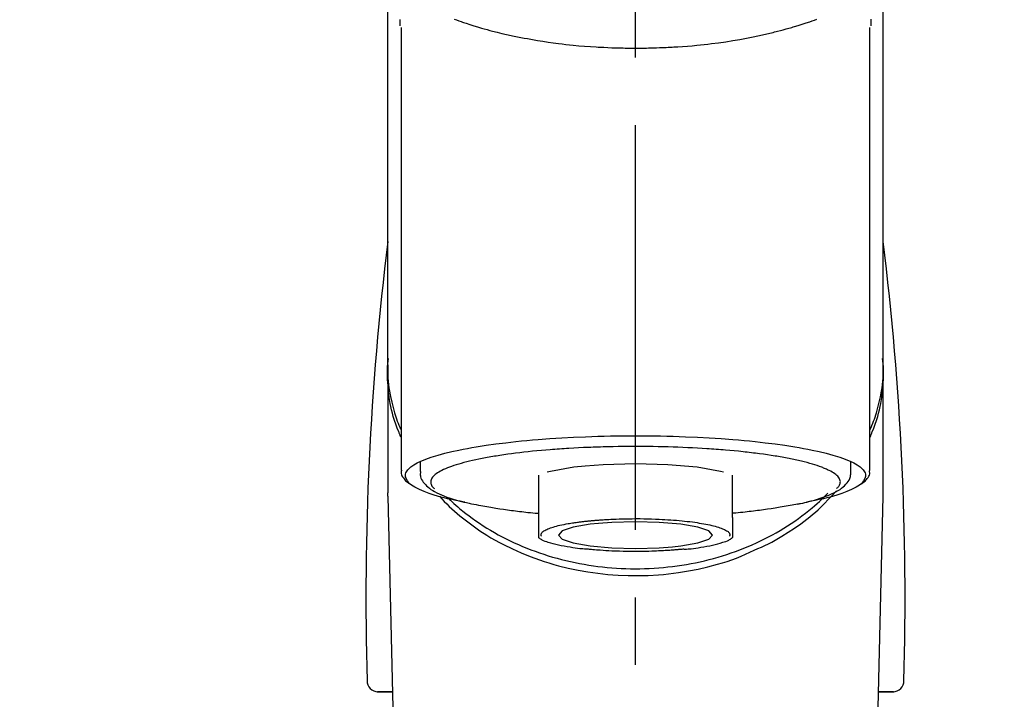
# Model space of a CAD drawing. Extents: x 0 to 26473, y -16917 to -2163.
# Drawn here: x 16957 to 17048, y -7988 to -7925 of the extents above; entities that cross this region are included whole.
import ezdxf

# ---------------------------------------------------------------- set-up
doc = ezdxf.new("R2010")
doc.units = 0
doc.header["$LTSCALE"] = 50
doc.header["$MEASUREMENT"] = 0
doc.linetypes.add('CENTER2', pattern=[1.125, 0.75, -0.125, 0.125, -0.125])
doc.layers.get('0').update_dxf_attribs({"linetype": 'CONTINUOUS'})
doc.layers.add('150-機器', color=8, linetype='CONTINUOUS')
doc.layers.add('160-文字', color=254, linetype='CONTINUOUS')
doc.styles.add('KH001', font='txt')
doc.dimstyles.new('KH1xx030', dxfattribs={"dimscale": 30, "dimtxt": 2, "dimasz": 0.6, "dimexe": 0.3, "dimexo": 1.2, "dimgap": 0.5, "dimtad": 3, "dimdec": 1, "dimdsep": 46, "dimlunit": 6, "dimtxsty": 'KH001', "dimblk": 'DOT', "dimcen": 1, "dimdle": 1, "dimclrd": 256, "dimclre": 256, "dimclrt": 256, "dimadec": 0, "dimazin": 0, "dimtfac": 1, "dimtdec": 1, "dimtix": 1, "dimtmove": 2, "dimatfit": 3, "dimldrblk": 'CLOSEDBLANK', "dimfxl": 1, "dimtolj": 1, "dimtzin": 0, "dimlwd": -1, "dimlwe": -1, "dimarcsym": 0})

# ---------------------------------------------------------------- blocks, each defined once
blk = doc.blocks.new('F402_S')
at = {"layer": '150-機器', "color": 161, "linetype": 'CENTER2'}
blk.add_line((0, -72.081), (0, 259.906), dxfattribs=at)
at = {"layer": '150-機器', "color": 13, "linetype": 'Continuous'}
for p, q in [((-21.692, 199.464), (-21.692, 158.437)), ((21.692, 158.437), (21.692, 199.445)), ((-22.939, 168.228), (-22.939, 156.358)), ((22.939, 156.358), (22.939, 167.57)), ((-19.947, 159.189), (-19.947, 158.339)), ((19.947, 158.339), (19.947, 159.189)), ((-8.976, 158.006), (-8.976, 154.077)), ((8.976, 154.077), (8.976, 158.006)), ((-22.936, 156.054), (-22.939, 156.358)), ((-22.936, 156.054), (-20.947, 71.245)), ((20.947, 71.245), (22.936, 156.054)), ((22.936, 156.054), (22.939, 156.358)), ((-23.929, 137.943), (-22.511, 137.943)), ((-22.511, 137.943), (-23.905, 137.943)), ((22.511, 137.943), (23.929, 137.943)), ((23.905, 137.943), (22.511, 137.943))]:
    blk.add_line(p, q, dxfattribs=at)
for points in [[(-22.939, 168.228), (-22.939, 172.518), (-22.939, 176.809), (-22.939, 181.099), (-22.939, 185.39), (-22.939, 189.68), (-22.939, 193.971), (-22.939, 198.261), (-22.939, 202.551), (-22.939, 206.842), (-22.939, 211.132), (-22.939, 215.423), (-22.939, 219.713)], [(22.939, 168.228), (22.939, 172.518), (22.939, 176.809), (22.939, 181.099), (22.939, 185.39), (22.939, 189.68), (22.939, 193.97), (22.939, 198.261), (22.939, 202.551), (22.939, 206.842), (22.939, 211.132), (22.939, 215.423), (22.939, 219.713)], [(-21.784, 199.618), (-21.784, 199.629), (-21.785, 199.641), (-21.785, 199.652), (-21.785, 199.664), (-21.786, 199.675), (-21.786, 199.687), (-21.786, 199.698), (-21.787, 199.709), (-21.789, 199.776), (-21.791, 199.843), (-21.792, 199.91), (-21.794, 199.977), (-21.794, 200.029), (-21.794, 200.081), (-21.794, 200.133), (-21.794, 200.185)], [(-16.796, 200.223), (-16.581, 200.146), (-16.365, 200.07), (-16.149, 199.996), (-16.035, 199.957), (-15.922, 199.919), (-15.808, 199.881), (-15.694, 199.844), (-15.338, 199.728), (-14.982, 199.614), (-14.625, 199.504), (-14.267, 199.397), (-14.008, 199.323), (-13.749, 199.25), (-13.489, 199.18), (-13.229, 199.112), (-12.806, 199.008), (-12.381, 198.909), (-11.955, 198.814), (-11.529, 198.722), (-11.382, 198.69), (-11.234, 198.659), (-11.086, 198.628), (-10.939, 198.598), (-10.631, 198.536), (-10.322, 198.477), (-10.014, 198.42), (-9.705, 198.364), (-9.547, 198.337), (-9.389, 198.31), (-9.23, 198.283), (-9.072, 198.257), (-8.587, 198.178), (-8.102, 198.103), (-7.616, 198.032), (-7.129, 197.966), (-6.791, 197.923), (-6.453, 197.883), (-6.114, 197.846), (-5.774, 197.812), (-5.242, 197.765), (-4.708, 197.723), (-4.175, 197.687), (-3.641, 197.654), (-3.462, 197.643), (-3.283, 197.633), (-3.104, 197.623), (-2.925, 197.614), (-2.566, 197.597), (-2.207, 197.583), (-1.849, 197.571), (-1.49, 197.56), (-1.31, 197.556), (-1.13, 197.553), (-0.951, 197.549), (-0.771, 197.547), (-0.41, 197.543), (-0.049, 197.542), (0.312, 197.543), (0.672, 197.546), (0.853, 197.548), (1.034, 197.551), (1.215, 197.554), (1.396, 197.558), (1.669, 197.566), (1.941, 197.575), (2.213, 197.586), (2.485, 197.597), (2.576, 197.601), (2.667, 197.605), (2.757, 197.609), (2.848, 197.613), (3.027, 197.622), (3.206, 197.632), (3.385, 197.642), (3.565, 197.652), (3.653, 197.658), (3.742, 197.664), (3.831, 197.669), (3.92, 197.675), (4.36, 197.704), (4.801, 197.733), (5.241, 197.766), (5.681, 197.803), (6.022, 197.837), (6.363, 197.873), (6.703, 197.913), (7.043, 197.955), (7.701, 198.04), (8.358, 198.133), (9.014, 198.235), (9.668, 198.344), (9.974, 198.399), (10.28, 198.456), (10.585, 198.515), (10.89, 198.577), (11.32, 198.668), (11.748, 198.765), (12.176, 198.865), (12.603, 198.968), (12.741, 199.002), (12.879, 199.036), (13.017, 199.07), (13.155, 199.105), (13.42, 199.174), (13.685, 199.245), (13.95, 199.317), (14.214, 199.391), (14.34, 199.427), (14.465, 199.464), (14.591, 199.501), (14.717, 199.538), (15.076, 199.645), (15.435, 199.755), (15.793, 199.868), (16.15, 199.986), (16.365, 200.06), (16.579, 200.136), (16.793, 200.214)], [(21.8, 200.215), (21.798, 200.089), (21.795, 199.963), (21.791, 199.837), (21.787, 199.711), (21.786, 199.697), (21.786, 199.683), (21.786, 199.669), (21.785, 199.656), (21.785, 199.641), (21.784, 199.627), (21.784, 199.613), (21.783, 199.599)], [(-21.732, 161.527), (-21.757, 161.587), (-21.782, 161.647), (-21.807, 161.707), (-21.831, 161.767), (-21.855, 161.827), (-21.878, 161.887), (-21.901, 161.948), (-21.924, 162.008), (-22.059, 162.361), (-22.192, 162.715), (-22.318, 163.071), (-22.434, 163.431), (-22.517, 163.731), (-22.591, 164.034), (-22.656, 164.339), (-22.714, 164.645), (-22.802, 165.191), (-22.87, 165.739), (-22.92, 166.289), (-22.954, 166.84), (-22.964, 167.085), (-22.971, 167.329), (-22.972, 167.573), (-22.967, 167.817), (-22.954, 168.06), (-22.936, 168.303), (-22.913, 168.546), (-22.888, 168.789)], [(21.732, 161.527), (21.757, 161.587), (21.782, 161.647), (21.807, 161.707), (21.831, 161.767), (21.855, 161.827), (21.878, 161.887), (21.901, 161.948), (21.924, 162.008), (22.059, 162.361), (22.192, 162.715), (22.319, 163.071), (22.434, 163.431), (22.518, 163.731), (22.591, 164.034), (22.656, 164.339), (22.715, 164.645), (22.802, 165.191), (22.87, 165.739), (22.92, 166.289), (22.954, 166.84), (22.964, 167.085), (22.971, 167.329), (22.972, 167.573), (22.967, 167.817), (22.955, 168.061), (22.936, 168.304), (22.913, 168.547), (22.888, 168.789)], [(-22.939, 168.228), (-22.947, 167.92), (-22.951, 167.612), (-22.95, 167.305), (-22.939, 166.998), (-22.917, 166.689), (-22.884, 166.381), (-22.841, 166.074), (-22.791, 165.768), (-22.694, 165.266), (-22.579, 164.768), (-22.45, 164.273), (-22.309, 163.782), (-22.25, 163.587), (-22.19, 163.394), (-22.126, 163.202), (-22.059, 163.011), (-21.986, 162.821), (-21.909, 162.632), (-21.83, 162.444), (-21.75, 162.257)], [(21.739, 162.229), (21.82, 162.418), (21.901, 162.608), (21.979, 162.799), (22.052, 162.992), (22.121, 163.185), (22.186, 163.38), (22.247, 163.575), (22.307, 163.772), (22.448, 164.266), (22.578, 164.763), (22.693, 165.264), (22.791, 165.768), (22.841, 166.074), (22.884, 166.381), (22.917, 166.689), (22.939, 166.998), (22.95, 167.305), (22.951, 167.612), (22.947, 167.92), (22.939, 168.228)], [(-15.804, 155.494), (-15.81, 155.495), (-15.816, 155.496), (-15.822, 155.497), (-15.828, 155.499), (-15.834, 155.5), (-15.841, 155.501), (-15.847, 155.502), (-15.853, 155.503), (-16.243, 155.578), (-16.633, 155.651), (-17.023, 155.727), (-17.411, 155.809), (-17.725, 155.885), (-18.037, 155.97), (-18.347, 156.061), (-18.658, 156.155), (-19.117, 156.306), (-19.566, 156.478), (-20.007, 156.674), (-20.446, 156.897), (-20.593, 156.981), (-20.731, 157.071), (-20.862, 157.174), (-20.986, 157.293), (-21.131, 157.474), (-21.242, 157.675), (-21.305, 157.886), (-21.302, 158.096), (-21.27, 158.204), (-21.219, 158.308), (-21.154, 158.407), (-21.079, 158.501), (-20.821, 158.756), (-20.532, 158.961), (-20.22, 159.131), (-19.89, 159.279), (-19.648, 159.38), (-19.409, 159.476), (-19.17, 159.567), (-18.926, 159.65), (-18.29, 159.845), (-17.651, 160.021), (-17.007, 160.179), (-16.359, 160.32), (-15.96, 160.4), (-15.56, 160.477), (-15.159, 160.55), (-14.757, 160.618), (-13.842, 160.761), (-12.925, 160.89), (-12.006, 161.005), (-11.086, 161.108), (-10.569, 161.161), (-10.052, 161.211), (-9.535, 161.258), (-9.017, 161.301), (-7.922, 161.383), (-6.826, 161.453), (-5.729, 161.512), (-4.632, 161.56), (-4.053, 161.581), (-3.474, 161.599), (-2.895, 161.614), (-2.316, 161.626), (-1.158, 161.642), (0, 161.648), (1.158, 161.642), (2.316, 161.626), (2.895, 161.614), (3.474, 161.599), (4.053, 161.581), (4.632, 161.56), (5.729, 161.512), (6.826, 161.453), (7.922, 161.383), (9.017, 161.301), (9.535, 161.258), (10.052, 161.211), (10.569, 161.161), (11.086, 161.108), (12.006, 161.005), (12.925, 160.89), (13.842, 160.761), (14.757, 160.618), (15.159, 160.55), (15.56, 160.477), (15.96, 160.4), (16.359, 160.32), (17.007, 160.179), (17.651, 160.021), (18.29, 159.845), (18.926, 159.65), (19.17, 159.567), (19.409, 159.476), (19.648, 159.38), (19.89, 159.279), (20.22, 159.131), (20.532, 158.961), (20.821, 158.756), (21.079, 158.501), (21.154, 158.407), (21.219, 158.308), (21.27, 158.204), (21.302, 158.096), (21.305, 157.886), (21.242, 157.675), (21.131, 157.474), (20.986, 157.293), (20.862, 157.174), (20.731, 157.071), (20.593, 156.981), (20.446, 156.897), (20.007, 156.674), (19.566, 156.478), (19.117, 156.306), (18.658, 156.155), (18.347, 156.061), (18.037, 155.97), (17.725, 155.885), (17.411, 155.809), (17.025, 155.728), (16.637, 155.652), (16.249, 155.579), (15.861, 155.505), (15.858, 155.504), (15.854, 155.504), (15.85, 155.503), (15.846, 155.502), (15.842, 155.501), (15.838, 155.501), (15.835, 155.5), (15.831, 155.499)], [(14.8, 159.412), (14.656, 159.444), (14.512, 159.476), (14.368, 159.508), (14.223, 159.537), (14.061, 159.568), (13.898, 159.596), (13.735, 159.625), (13.573, 159.653), (13.41, 159.681), (13.248, 159.711), (13.086, 159.74), (12.924, 159.768), (12.568, 159.826), (12.211, 159.88), (11.854, 159.93), (11.497, 159.977), (11.305, 160), (11.113, 160.023), (10.921, 160.046), (10.729, 160.069), (10.536, 160.092), (10.344, 160.115), (10.151, 160.138), (9.958, 160.161), (9.552, 160.205), (9.145, 160.246), (8.738, 160.283), (8.331, 160.317), (8.116, 160.333), (7.901, 160.349), (7.687, 160.365), (7.472, 160.381), (7.258, 160.397), (7.045, 160.413), (6.831, 160.429), (6.618, 160.444), (6.174, 160.473), (5.73, 160.499), (5.286, 160.521), (4.842, 160.542), (4.386, 160.562), (3.931, 160.579), (3.476, 160.595), (3.02, 160.609), (2.559, 160.622), (2.097, 160.632), (1.636, 160.64), (1.174, 160.645), (0.941, 160.646), (0.708, 160.646), (0.474, 160.647), (0.241, 160.647), (0.009, 160.648), (-0.224, 160.648), (-0.456, 160.649), (-0.689, 160.649), (-1.153, 160.646), (-1.617, 160.641), (-2.081, 160.633), (-2.546, 160.621), (-2.774, 160.614), (-3.003, 160.607), (-3.232, 160.599), (-3.461, 160.592), (-3.69, 160.585), (-3.919, 160.578), (-4.149, 160.57), (-4.378, 160.562), (-4.824, 160.545), (-5.27, 160.524), (-5.716, 160.5), (-6.162, 160.473), (-6.379, 160.458), (-6.595, 160.443), (-6.812, 160.428), (-7.029, 160.412), (-7.245, 160.398), (-7.46, 160.383), (-7.676, 160.368), (-7.892, 160.353), (-8.306, 160.32), (-8.72, 160.284), (-9.133, 160.245), (-9.547, 160.204), (-9.938, 160.163), (-10.328, 160.12), (-10.719, 160.075), (-11.109, 160.027), (-11.473, 159.982), (-11.836, 159.934), (-12.198, 159.882), (-12.56, 159.826), (-12.727, 159.798), (-12.894, 159.77), (-13.061, 159.741), (-13.228, 159.713), (-13.394, 159.685), (-13.561, 159.657), (-13.727, 159.629), (-13.893, 159.6), (-14.195, 159.544), (-14.495, 159.483), (-14.795, 159.419), (-15.094, 159.353), (-15.359, 159.291), (-15.623, 159.226), (-15.886, 159.157), (-16.149, 159.086), (-16.375, 159.021), (-16.599, 158.952), (-16.823, 158.88), (-17.045, 158.803), (-17.231, 158.735), (-17.415, 158.663), (-17.598, 158.587), (-17.779, 158.506), (-17.924, 158.436), (-18.066, 158.362), (-18.205, 158.282), (-18.343, 158.198), (-18.447, 158.127), (-18.546, 158.052), (-18.641, 157.97), (-18.731, 157.881), (-18.795, 157.808), (-18.852, 157.731), (-18.899, 157.649), (-18.937, 157.561), (-18.958, 157.481), (-18.97, 157.4), (-18.97, 157.319), (-18.96, 157.237), (-18.937, 157.149), (-18.902, 157.065), (-18.857, 156.986), (-18.801, 156.915), (-18.76, 156.872), (-18.717, 156.832), (-18.673, 156.793), (-18.629, 156.754), (-18.629, 156.753), (-18.628, 156.753), (-18.628, 156.752), (-18.627, 156.752)], [(-4.662, 158.839), (-5.717, 158.723), (-7.866, 158.349), (-8.191, 158.267)], [(8.143, 158.28), (7.868, 158.349), (5.716, 158.723), (3.005, 158.962), (-0.001, 159.045), (-3.006, 158.962), (-4.662, 158.839)], [(18.626, 156.752), (18.66, 156.781), (18.692, 156.81), (18.725, 156.84), (18.756, 156.872), (18.812, 156.934), (18.861, 157.002), (18.904, 157.075), (18.937, 157.153), (18.959, 157.232), (18.97, 157.313), (18.971, 157.395), (18.96, 157.476), (18.936, 157.563), (18.9, 157.646), (18.855, 157.724), (18.801, 157.798), (18.725, 157.888), (18.643, 157.97), (18.555, 158.046), (18.461, 158.117), (18.336, 158.203), (18.209, 158.284), (18.078, 158.359), (17.943, 158.427), (17.857, 158.466), (17.77, 158.504), (17.682, 158.541), (17.595, 158.578), (17.508, 158.615), (17.422, 158.653), (17.335, 158.691), (17.248, 158.728), (17.037, 158.809), (16.823, 158.883), (16.607, 158.951), (16.389, 159.015), (16.137, 159.088), (15.885, 159.158), (15.631, 159.225), (15.376, 159.286), (15.233, 159.319), (15.088, 159.351), (14.944, 159.381), (14.8, 159.412)], [(-21.666, 158.448), (-21.669, 158.432), (-21.671, 158.417), (-21.674, 158.402), (-21.677, 158.386), (-21.688, 158.326), (-21.696, 158.266), (-21.701, 158.206), (-21.699, 158.147), (-21.675, 158.04), (-21.627, 157.938), (-21.565, 157.839), (-21.497, 157.743), (-21.431, 157.651), (-21.365, 157.562), (-21.295, 157.478), (-21.216, 157.403), (-21.154, 157.354), (-21.09, 157.309), (-21.023, 157.267), (-20.956, 157.226), (-20.934, 157.213), (-20.912, 157.2), (-20.89, 157.187), (-20.868, 157.174)], [(-19.912, 158.326), (-19.916, 158.292), (-19.919, 158.258), (-19.921, 158.224), (-19.924, 158.19), (-19.929, 158.105), (-19.931, 158.02), (-19.927, 157.935), (-19.915, 157.852), (-19.875, 157.721), (-19.814, 157.596), (-19.738, 157.477), (-19.654, 157.362), (-19.557, 157.24), (-19.456, 157.123), (-19.35, 157.013), (-19.237, 156.909), (-19.092, 156.792), (-18.941, 156.683), (-18.784, 156.582), (-18.623, 156.487), (-18.41, 156.373), (-18.193, 156.267), (-17.972, 156.169), (-17.749, 156.077), (-17.462, 155.97), (-17.173, 155.869), (-16.882, 155.775), (-16.588, 155.689), (-16.358, 155.626), (-16.126, 155.566), (-15.895, 155.508), (-15.662, 155.454), (-15.54, 155.426), (-15.419, 155.399), (-15.297, 155.372), (-15.175, 155.346)], [(14.999, 155.316), (15.073, 155.331), (15.147, 155.346), (15.221, 155.361), (15.294, 155.376), (15.485, 155.415), (15.676, 155.456), (15.866, 155.499), (16.056, 155.544), (16.322, 155.614), (16.587, 155.689), (16.85, 155.769), (17.113, 155.853), (17.379, 155.943), (17.642, 156.039), (17.903, 156.141), (18.162, 156.252), (18.365, 156.347), (18.563, 156.449), (18.756, 156.561), (18.945, 156.681), (19.092, 156.787), (19.232, 156.9), (19.365, 157.022), (19.493, 157.151), (19.602, 157.274), (19.701, 157.404), (19.785, 157.541), (19.85, 157.687), (19.881, 157.784), (19.903, 157.884), (19.919, 157.985), (19.93, 158.087), (19.934, 158.139), (19.938, 158.191), (19.941, 158.243), (19.944, 158.295)], [(20.865, 157.168), (20.879, 157.176), (20.893, 157.184), (20.907, 157.192), (20.921, 157.2), (20.99, 157.239), (21.059, 157.278), (21.125, 157.32), (21.188, 157.367), (21.265, 157.438), (21.333, 157.518), (21.397, 157.604), (21.461, 157.692), (21.535, 157.791), (21.604, 157.892), (21.658, 157.997), (21.688, 158.108), (21.691, 158.166), (21.689, 158.226), (21.683, 158.287), (21.674, 158.347), (21.672, 158.363), (21.67, 158.379), (21.667, 158.395), (21.665, 158.411)], [(-18.144, 156.044), (-17.927, 155.804), (-17.707, 155.566), (-17.484, 155.332), (-17.256, 155.104), (-17.014, 154.877), (-16.767, 154.658), (-16.514, 154.443), (-16.258, 154.232), (-15.656, 153.753), (-15.041, 153.292), (-14.412, 152.85), (-13.766, 152.433), (-13.385, 152.203), (-12.998, 151.981), (-12.608, 151.767), (-12.212, 151.561), (-11.401, 151.166), (-10.577, 150.799), (-9.74, 150.461), (-8.892, 150.152), (-8.454, 150.006), (-8.014, 149.868), (-7.572, 149.737), (-7.127, 149.615), (-6.226, 149.392), (-5.32, 149.2), (-4.407, 149.038), (-3.489, 148.906), (-3.022, 148.851), (-2.555, 148.804), (-2.086, 148.766), (-1.617, 148.735), (-0.682, 148.698), (0.253, 148.691), (1.188, 148.714), (2.122, 148.769), (2.59, 148.808), (3.057, 148.855), (3.523, 148.91), (3.989, 148.974), (4.902, 149.123), (5.809, 149.302), (6.711, 149.511), (7.606, 149.748), (8.049, 149.875), (8.489, 150.011), (8.926, 150.157), (9.357, 150.317), (9.772, 150.487), (10.183, 150.669), (10.591, 150.858), (10.998, 151.051)], [(-17.292, 155.818), (-17.217, 155.747), (-17.143, 155.677), (-17.068, 155.606), (-16.993, 155.536), (-16.82, 155.377), (-16.646, 155.22), (-16.469, 155.065), (-16.291, 154.912), (-16.005, 154.675), (-15.714, 154.445), (-15.418, 154.221), (-15.119, 154.001), (-14.788, 153.768), (-14.453, 153.54), (-14.114, 153.319), (-13.771, 153.103), (-13.42, 152.891), (-13.065, 152.685), (-12.707, 152.485), (-12.345, 152.291), (-11.975, 152.101), (-11.602, 151.917), (-11.227, 151.74), (-10.848, 151.57), (-10.462, 151.403), (-10.073, 151.244), (-9.682, 151.09), (-9.289, 150.943), (-8.889, 150.802), (-8.487, 150.667), (-8.083, 150.538), (-7.677, 150.416), (-7.266, 150.299), (-6.853, 150.19), (-6.438, 150.086), (-6.021, 149.99), (-5.601, 149.899), (-5.179, 149.816), (-4.756, 149.739), (-4.331, 149.668), (-3.904, 149.604), (-3.476, 149.547), (-3.046, 149.496), (-2.617, 149.452), (-2.185, 149.415), (-1.752, 149.384), (-1.32, 149.36), (-0.887, 149.343), (-0.453, 149.333), (-0.019, 149.329), (0.414, 149.332), (0.848, 149.342), (1.281, 149.358), (1.714, 149.382), (2.146, 149.412), (2.578, 149.448), (3.008, 149.492), (3.437, 149.542), (3.866, 149.599), (4.294, 149.662), (4.718, 149.732), (5.142, 149.809), (5.564, 149.892), (5.985, 149.982), (6.401, 150.078), (6.817, 150.18), (7.23, 150.29), (7.642, 150.406), (8.048, 150.527), (8.453, 150.655), (8.855, 150.79), (9.255, 150.931), (9.649, 151.078), (10.041, 151.231), (10.43, 151.39), (10.816, 151.556), (11.196, 151.726), (11.572, 151.903), (11.945, 152.086), (12.316, 152.276), (12.678, 152.469), (13.037, 152.669), (13.393, 152.875), (13.745, 153.087), (14.088, 153.302), (14.428, 153.524), (14.764, 153.751), (15.095, 153.985), (15.419, 154.22), (15.738, 154.462), (16.052, 154.71), (16.36, 154.964), (16.588, 155.159), (16.812, 155.358), (17.033, 155.561), (17.25, 155.767), (17.37, 155.883), (17.488, 156), (17.606, 156.118), (17.723, 156.237), (17.749, 156.263), (17.774, 156.289), (17.8, 156.314), (17.825, 156.34)], [(10.998, 151.051), (11.33, 151.192), (11.661, 151.336), (11.99, 151.485), (12.315, 151.641), (12.632, 151.804), (12.945, 151.975), (13.255, 152.154), (13.562, 152.337), (14.154, 152.706), (14.736, 153.092), (15.307, 153.495), (15.865, 153.914), (16.136, 154.127), (16.404, 154.344), (16.666, 154.567), (16.922, 154.796), (17.231, 155.091), (17.532, 155.394), (17.827, 155.703), (18.12, 156.014), (18.182, 156.08), (18.245, 156.146), (18.306, 156.213), (18.368, 156.28), (18.428, 156.347), (18.488, 156.415), (18.547, 156.483), (18.606, 156.551)], [(-15.175, 155.346), (-14.965, 155.308), (-14.755, 155.271), (-14.545, 155.233), (-14.335, 155.196), (-14.144, 155.163), (-13.954, 155.129), (-13.763, 155.095), (-13.573, 155.061), (-13.41, 155.031), (-13.248, 155.002), (-13.086, 154.973), (-12.924, 154.945), (-12.568, 154.887), (-12.211, 154.833), (-11.854, 154.783), (-11.497, 154.736), (-11.305, 154.713), (-11.113, 154.69), (-10.921, 154.667), (-10.729, 154.645), (-10.536, 154.621), (-10.344, 154.598), (-10.151, 154.574), (-9.958, 154.553), (-9.735, 154.529), (-9.511, 154.508), (-9.288, 154.487), (-9.064, 154.467), (-9.044, 154.465), (-9.024, 154.463), (-9.004, 154.461), (-8.984, 154.459)], [(15.01, 155.318), (14.841, 155.287), (14.672, 155.257), (14.502, 155.226), (14.333, 155.196), (14.142, 155.162), (13.952, 155.129), (13.761, 155.095), (13.571, 155.061), (13.409, 155.031), (13.246, 155.002), (13.084, 154.973), (12.922, 154.945), (12.566, 154.887), (12.21, 154.833), (11.852, 154.783), (11.495, 154.736), (11.303, 154.713), (11.111, 154.69), (10.919, 154.667), (10.727, 154.645), (10.534, 154.621), (10.342, 154.597), (10.149, 154.574), (9.956, 154.553), (9.733, 154.529), (9.51, 154.508), (9.286, 154.487), (9.063, 154.467), (9.042, 154.465), (9.022, 154.463), (9.002, 154.461), (8.982, 154.459)], [(-8.976, 154.077), (-8.976, 154.056), (-8.976, 154.034), (-8.976, 154.013), (-8.976, 153.991), (-8.976, 153.969), (-8.976, 153.947), (-8.976, 153.925), (-8.976, 153.903), (-8.976, 153.863), (-8.976, 153.824), (-8.976, 153.784), (-8.976, 153.745), (-8.976, 153.727), (-8.976, 153.709), (-8.976, 153.692), (-8.976, 153.674), (-8.976, 153.626), (-8.976, 153.579), (-8.976, 153.531), (-8.976, 153.484), (-8.976, 153.459), (-8.976, 153.435), (-8.976, 153.41), (-8.976, 153.385), (-8.976, 153.343), (-8.976, 153.3), (-8.976, 153.257), (-8.976, 153.215), (-8.976, 153.197), (-8.976, 153.179), (-8.976, 153.162), (-8.976, 153.144), (-8.976, 153.113), (-8.976, 153.081), (-8.976, 153.05), (-8.976, 153.019), (-8.976, 153.006), (-8.976, 152.992), (-8.976, 152.979), (-8.976, 152.965), (-8.976, 152.929), (-8.976, 152.892), (-8.976, 152.855), (-8.976, 152.818), (-8.976, 152.799), (-8.976, 152.779), (-8.976, 152.76), (-8.976, 152.74), (-8.976, 152.705), (-8.976, 152.669), (-8.976, 152.634), (-8.976, 152.598), (-8.976, 152.582), (-8.976, 152.566), (-8.976, 152.551), (-8.976, 152.535), (-8.976, 152.505), (-8.976, 152.476), (-8.976, 152.446), (-8.976, 152.417), (-8.976, 152.403), (-8.976, 152.389), (-8.976, 152.376), (-8.976, 152.362), (-8.976, 152.339), (-8.976, 152.317), (-8.976, 152.294), (-8.976, 152.271), (-8.976, 152.262), (-8.976, 152.252), (-8.976, 152.243), (-8.976, 152.234), (-8.976, 152.229), (-8.976, 152.225), (-8.976, 152.22), (-8.976, 152.216)], [(-8.705, 152.338), (-8.708, 152.346), (-8.711, 152.353), (-8.715, 152.361), (-8.718, 152.369), (-8.724, 152.389), (-8.729, 152.409), (-8.733, 152.429), (-8.736, 152.45), (-8.736, 152.497), (-8.728, 152.543), (-8.714, 152.588), (-8.694, 152.63), (-8.653, 152.689), (-8.602, 152.741), (-8.544, 152.786), (-8.481, 152.826), (-8.389, 152.88), (-8.296, 152.929), (-8.202, 152.973), (-8.106, 153.014), (-7.987, 153.062), (-7.868, 153.108), (-7.748, 153.153), (-7.627, 153.194), (-7.471, 153.241), (-7.314, 153.284), (-7.156, 153.324), (-6.997, 153.361), (-6.807, 153.402), (-6.617, 153.44), (-6.426, 153.476), (-6.235, 153.509), (-6.106, 153.531), (-5.977, 153.552), (-5.849, 153.572), (-5.719, 153.592), (-5.608, 153.608), (-5.496, 153.624), (-5.385, 153.639), (-5.273, 153.654), (-5.19, 153.664), (-5.108, 153.675), (-5.025, 153.685), (-4.942, 153.695), (-4.864, 153.704), (-4.785, 153.713), (-4.707, 153.722), (-4.628, 153.731), (-4.567, 153.737), (-4.506, 153.744), (-4.445, 153.75), (-4.384, 153.756), (-4.349, 153.76), (-4.313, 153.763), (-4.278, 153.766), (-4.243, 153.77), (-4.228, 153.771), (-4.213, 153.773), (-4.199, 153.774), (-4.184, 153.776)], [(-3.419, 153.532), (-4.192, 153.447), (-5.769, 153.174), (-6.782, 152.828), (-7.131, 152.446), (-6.782, 152.063), (-5.769, 151.718), (-4.192, 151.444), (-2.204, 151.268), (0, 151.207), (2.204, 151.268), (3.419, 151.359)], [(-4.184, 153.776), (-4.169, 153.777), (-4.154, 153.778), (-4.14, 153.78), (-4.125, 153.781), (-4.089, 153.784), (-4.053, 153.788), (-4.018, 153.791), (-3.982, 153.794), (-3.918, 153.8), (-3.855, 153.806), (-3.791, 153.811), (-3.727, 153.816), (-3.642, 153.823), (-3.556, 153.83), (-3.471, 153.837), (-3.385, 153.843), (-3.29, 153.85), (-3.195, 153.856), (-3.1, 153.863), (-3.005, 153.869), (-2.87, 153.877), (-2.734, 153.885), (-2.599, 153.893), (-2.463, 153.901), (-2.294, 153.909), (-2.124, 153.917), (-1.954, 153.925), (-1.785, 153.931), (-1.502, 153.941), (-1.22, 153.95), (-0.937, 153.957), (-0.655, 153.963), (-0.296, 153.967), (0.063, 153.97), (0.422, 153.969), (0.781, 153.965), (1.134, 153.958), (1.487, 153.948), (1.84, 153.934), (2.192, 153.918), (2.462, 153.904), (2.732, 153.888), (3.001, 153.871), (3.271, 153.853), (3.53, 153.835), (3.79, 153.815), (4.049, 153.793), (4.308, 153.77), (4.549, 153.746), (4.79, 153.72), (5.031, 153.692), (5.271, 153.661), (5.485, 153.631), (5.698, 153.598), (5.911, 153.564), (6.124, 153.529), (6.318, 153.495), (6.512, 153.46), (6.706, 153.423), (6.899, 153.383), (7.062, 153.347), (7.225, 153.307), (7.387, 153.265), (7.548, 153.218), (7.673, 153.177), (7.797, 153.133), (7.921, 153.087), (8.045, 153.039), (8.146, 152.998), (8.244, 152.954), (8.341, 152.906), (8.439, 152.853), (8.507, 152.813), (8.569, 152.768), (8.626, 152.717), (8.675, 152.658), (8.701, 152.614), (8.721, 152.567), (8.733, 152.518), (8.737, 152.468), (8.736, 152.445), (8.733, 152.422), (8.728, 152.4), (8.721, 152.378), (8.717, 152.368), (8.713, 152.357), (8.708, 152.347), (8.704, 152.337)], [(3.419, 151.359), (4.192, 151.444), (5.769, 151.718), (6.782, 152.063), (7.131, 152.446), (6.782, 152.828), (5.769, 153.174), (4.192, 153.447), (2.204, 153.623), (0, 153.684), (-2.204, 153.623), (-3.419, 153.532)], [(8.976, 154.077), (8.976, 154.056), (8.976, 154.034), (8.976, 154.013), (8.976, 153.991), (8.976, 153.969), (8.976, 153.947), (8.976, 153.925), (8.976, 153.903), (8.976, 153.863), (8.976, 153.824), (8.976, 153.784), (8.976, 153.745), (8.976, 153.727), (8.976, 153.709), (8.976, 153.692), (8.976, 153.674), (8.976, 153.626), (8.976, 153.579), (8.976, 153.531), (8.976, 153.484), (8.976, 153.459), (8.976, 153.435), (8.976, 153.41), (8.976, 153.385), (8.976, 153.343), (8.976, 153.3), (8.976, 153.257), (8.976, 153.215), (8.976, 153.197), (8.976, 153.179), (8.976, 153.162), (8.976, 153.144), (8.976, 153.113), (8.976, 153.081), (8.976, 153.05), (8.976, 153.019), (8.976, 153.006), (8.976, 152.992), (8.976, 152.979), (8.976, 152.965), (8.976, 152.929), (8.976, 152.892), (8.976, 152.855), (8.976, 152.818), (8.976, 152.799), (8.976, 152.779), (8.976, 152.76), (8.976, 152.74), (8.976, 152.705), (8.976, 152.669), (8.976, 152.634), (8.976, 152.598), (8.976, 152.582), (8.976, 152.566), (8.976, 152.551), (8.976, 152.535), (8.976, 152.505), (8.976, 152.476), (8.976, 152.446), (8.976, 152.417), (8.976, 152.403), (8.976, 152.389), (8.976, 152.376), (8.976, 152.362), (8.976, 152.339), (8.976, 152.316), (8.976, 152.293), (8.976, 152.27), (8.976, 152.26), (8.976, 152.251), (8.976, 152.241), (8.976, 152.232), (8.976, 152.227), (8.976, 152.223), (8.976, 152.219), (8.976, 152.215)], [(-4.515, 151.131), (-4.536, 151.133), (-4.557, 151.135), (-4.579, 151.137), (-4.6, 151.138), (-4.736, 151.15), (-4.872, 151.161), (-5.008, 151.173), (-5.144, 151.187), (-5.368, 151.213), (-5.591, 151.245), (-5.814, 151.279), (-6.037, 151.315), (-6.315, 151.359), (-6.593, 151.406), (-6.87, 151.457), (-7.145, 151.515), (-7.379, 151.573), (-7.611, 151.639), (-7.842, 151.708), (-8.076, 151.775), (-8.223, 151.816), (-8.37, 151.859), (-8.512, 151.912), (-8.647, 151.979), (-8.718, 152.023), (-8.786, 152.071), (-8.853, 152.122), (-8.92, 152.173), (-8.934, 152.184), (-8.948, 152.195), (-8.962, 152.205), (-8.976, 152.216)], [(4.515, 151.132), (4.536, 151.134), (4.557, 151.136), (4.578, 151.138), (4.6, 151.139), (4.736, 151.151), (4.872, 151.162), (5.008, 151.174), (5.144, 151.188), (5.368, 151.215), (5.591, 151.246), (5.814, 151.281), (6.037, 151.316), (6.315, 151.36), (6.593, 151.407), (6.87, 151.458), (7.145, 151.516), (7.379, 151.575), (7.611, 151.641), (7.842, 151.709), (8.075, 151.777), (8.223, 151.817), (8.37, 151.861), (8.512, 151.913), (8.647, 151.981), (8.717, 152.026), (8.785, 152.075), (8.852, 152.126), (8.919, 152.175), (8.934, 152.185), (8.948, 152.195), (8.962, 152.205), (8.976, 152.215)], [(4.471, 151.143), (4.385, 151.135), (4.298, 151.126), (4.211, 151.118), (4.125, 151.11), (4.089, 151.107), (4.053, 151.104), (4.018, 151.1), (3.982, 151.097), (3.918, 151.091), (3.855, 151.086), (3.791, 151.08), (3.727, 151.075), (3.642, 151.068), (3.556, 151.061), (3.471, 151.055), (3.385, 151.048), (3.29, 151.042), (3.195, 151.035), (3.1, 151.029), (3.005, 151.022), (2.87, 151.014), (2.734, 151.006), (2.599, 150.998), (2.463, 150.991), (2.294, 150.982), (2.124, 150.974), (1.954, 150.967), (1.785, 150.96), (1.502, 150.95), (1.22, 150.941), (0.937, 150.934), (0.655, 150.929), (0.296, 150.924), (-0.063, 150.922), (-0.422, 150.923), (-0.781, 150.927), (-1.134, 150.934), (-1.487, 150.944), (-1.84, 150.957), (-2.192, 150.973), (-2.462, 150.987), (-2.732, 151.002), (-3.001, 151.02), (-3.271, 151.038), (-3.443, 151.051), (-3.614, 151.064), (-3.786, 151.078), (-3.957, 151.093), (-4.06, 151.103), (-4.163, 151.113), (-4.265, 151.123), (-4.368, 151.133), (-4.407, 151.138), (-4.447, 151.142), (-4.486, 151.146), (-4.526, 151.15)]]:
    blk.add_lwpolyline(points, dxfattribs=at)
for centre, radius, start, end in [((242.939, 146.724), 267.907, 172.94424, 181.66288), ((-242.939, 146.724), 267.907, 358.33712, 7.05576), ((-23.858, 138.94), 0.997, 179.46986, 270), ((23.858, 138.94), 0.997, 270, 0.53014)]:
    blk.add_arc(centre, radius, start, end, dxfattribs=at)
blk = doc.blocks.new('_ClosedBlank')
at = {"color": 0, "linetype": 'ByBlock', "lineweight": -2}
for p, q in [((-1, 0.1667), (0, 0)), ((-1, 0.1667), (-1, -0.1667)), ((0, 0), (-1, -0.1667))]:
    blk.add_line(p, q, dxfattribs=at)
blk = doc.blocks.new('_Dot')
at = {"color": 0, "linetype": 'ByBlock', "lineweight": -2}
blk.add_line((-0.5, 0), (-1, 0), dxfattribs=at)
at = {"color": 0, "linetype": 'ByBlock', "const_width": 0.5}
blk.add_lwpolyline([(-0.25, 0, 1), (0.25, 0, 1)], format="xyb", close=True, dxfattribs=at)

msp = doc.modelspace()

# ---------------------------------------------------------------- block references
at = {"layer": '150-機器'}
msp.add_blockref('F402_S', (17014.195, -8125.184), dxfattribs=at)

# ---------------------------------------------------------------- leaders
at = {"layer": '160-文字', "annotation_type": 0, "has_hookline": 1, "hookline_direction": 0, "text_width": 1319.086}
msp.add_leader([(16271.844, -8696.368), (16593.276, -7619.37), (16611.276, -7619.37)], dimstyle='KH1xx030', override={"dimgap": 0.5, "dimtad": 1}, dxfattribs=at)

doc.saveas('drawing.dxf')
